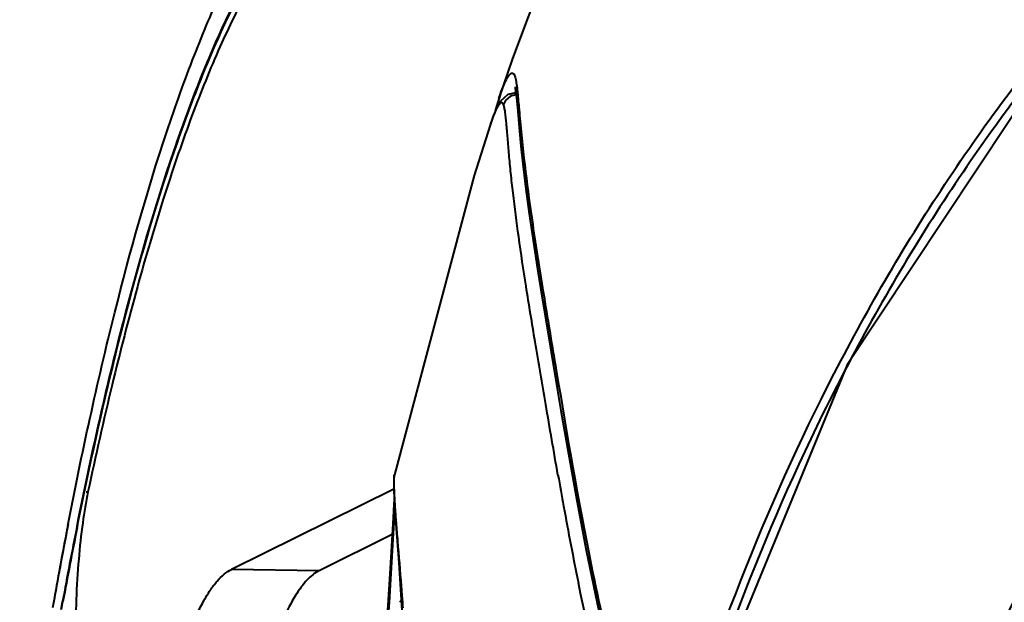
# Model space of a CAD drawing. Units: millimetres. Extents: x 4098 to 7841, y -2687 to 2606.
# Drawn here: x 6836 to 6869, y -941 to -921 of the extents above; entities that cross this region are included whole.
import ezdxf

# ---------------------------------------------------------------- set-up
doc = ezdxf.new("R2010")
doc.units = ezdxf.units.MM
doc.header["$LTSCALE"] = 81.675
doc.header["$PDSIZE"] = 0.01
doc.layers.get('0').update_dxf_attribs({"linetype": 'CONTINUOUS', "lineweight": 40})
doc.layers.get('Defpoints').update_dxf_attribs({"color": 27, "linetype": 'CONTINUOUS', "lineweight": 13})
doc.layers.add('dim', color=50, linetype='CONTINUOUS', lineweight=25)
doc.styles.add('ISO', font='ISOCP.SHX', dxfattribs={"bigfont": 'gbcbig.shx'})
doc.dimstyles.new('DIMSTYLE_1_4991', dxfattribs={"dimtxt": 30, "dimasz": 24, "dimexe": 7.5, "dimexo": 7.5, "dimgap": 9, "dimtad": 1, "dimdec": 0, "dimdsep": 46, "dimtxsty": 'ISO', "dimblk": '_FILLED', "dimblk1": '_FILLED', "dimblk2": '_FILLED', "dimcen": 0.09, "dimadec": 1, "dimazin": 2, "dimtp": 0.01, "dimtm": 0.01, "dimtfac": 1, "dimtmove": 0, "dimatfit": 0, "dimldrblk": '_FILLED', "dimfxl": 0, "dimtolj": 1, "dimarcsym": 0})

# ---------------------------------------------------------------- blocks, each defined once
blk = doc.blocks.new('_FILLED')
at = {"color": 0, "linetype": 'ByBlock'}
blk.add_solid([(0, 0), (-1, 0.2), (-1, -0.2)], dxfattribs=at)
blk = doc.blocks.new('*D60')
at = {"layer": 'Defpoints', "color": 0}
for p in [(6710.497, -841.556), (7010.432, -841.556), (6867.651, -1427.195)]:
    blk.add_point(p, dxfattribs=at)
at = {"layer": 'dim', "color": 0, "lineweight": -2}
for p, q in [((7002.932, -841.556), (6702.997, -841.556)), ((6710.497, -1403.195), (6710.497, -865.556)), ((6860.151, -1427.195), (6702.997, -1427.195))]:
    blk.add_line(p, q, dxfattribs=at)
at = {"layer": 'dim', "color": 0, "lineweight": -2, "xscale": 24, "yscale": 24, "zscale": 24}
for p, rotation in [((6710.497, -841.556), 90), ((6710.497, -1427.195), 270)]:
    blk.add_blockref('_FILLED', p, dxfattribs=dict(at, rotation=rotation))
at = {"layer": 'dim', "color": 0, "insert": (6661.497, -1134.375), "char_height": 30, "attachment_point": 5, "rotation": 90, "style": 'ISO'}
blk.add_mtext("\\A1;22.4''\\P569mm", dxfattribs=at)

msp = doc.modelspace()

# ---------------------------------------------------------------- linework, layer by layer
for p, q in [((6852.912, -922.214), (6852.454, -923.563)), ((6852.509, -923.404), (6852.359, -923.864)), ((6852.454, -923.563), (6852.509, -923.404)), ((6852.759, -923.43), (6852.51, -923.654)), ((6853.023, -923.369), (6852.759, -923.43)), ((6853.022, -923.369), (6853.02, -923.369)), ((6853.025, -923.369), (6853.023, -923.369)), ((6852.359, -923.864), (6852.316, -924.035)), ((6852.51, -923.654), (6852.382, -923.878)), ((6852.264, -924.158), (6852.158, -924.462)), ((6852.316, -924.035), (6852.264, -924.158)), ((6852.157, -924.463), (6852.157, -924.465)), ((6848.94, -936.239), (6848.94, -936.239)), ((6848.918, -936.724), (6843.448, -939.428)), ((6838.556, -936.815), (6838.62, -936.816)), ((6848.931, -937.061), (6848.923, -937.238)), ((6848.923, -937.238), (6848.885, -937.894)), ((6838.253, -938.031), (6838.263, -937.983)), ((6848.919, -937.837), (6848.781, -940.138)), ((6848.885, -937.894), (6848.792, -939.399)), ((6848.863, -938.257), (6846.402, -939.473)), ((6846.402, -939.473), (6843.448, -939.428)), ((6848.792, -939.399), (6848.661, -941.598)), ((6849.089, -939.21), (6849.353, -943.506)), ((6855.142, -939.934), (6855.135, -939.897)), ((6837.478, -940.446), (6837.429, -940.723)), ((6848.767, -940.373), (6848.74, -940.836)), ((6848.781, -940.138), (6848.767, -940.373)), ((6837.718, -940.774), (6837.767, -940.508)), ((6837.729, -940.782), (6837.779, -940.506))]:
    msp.add_line(p, q)
for points in [[(6876.483, -883.054), (6874.568, -885.124), (6872.633, -887.332), (6870.682, -889.692), (6868.74, -892.195), (6866.824, -894.831), (6864.937, -897.608), (6863.067, -900.563), (6861.153, -903.83), (6859.201, -907.459), (6857.199, -911.558), (6855.091, -916.413), (6852.912, -922.214)], [(6955.301, -893.65), (6938.955, -893.961), (6922.646, -895.636), (6907.555, -898.934), (6893.821, -904.146), (6881.761, -911.517), (6871.802, -921.064), (6864.18, -932.539), (6858.811, -945.596)], [(6853, -923.173), (6853.007, -923.229), (6853.048, -923.539), (6853.089, -923.993), (6853.138, -924.544)], [(6852.157, -924.464), (6851.62, -926.16), (6848.94, -936.239)], [(6853.138, -924.544), (6853.198, -925.17), (6853.274, -925.864), (6853.366, -926.623), (6853.477, -927.449), (6853.607, -928.343), (6853.756, -929.31), (6853.925, -930.357), (6854.112, -931.492), (6854.319, -932.727), (6854.546, -934.072), (6854.797, -935.53), (6855.077, -937.102), (6855.396, -938.784), (6855.763, -940.569), (6856.19, -942.447), (6856.691, -944.409), (6857.279, -946.441)], [(6848.94, -936.239), (6848.931, -936.286), (6848.926, -936.326), (6848.922, -936.367), (6848.92, -936.413), (6848.918, -936.471), (6848.916, -936.544), (6848.917, -936.644), (6848.919, -936.785), (6848.927, -937.003), (6848.954, -937.469), (6849.089, -939.21)]]:
    msp.add_lwpolyline(points)
for centre, radius, start, end in [((6853.08, -923.937), 0.5, 89.5181, 136.7225), ((6853.02, -923.408), 0.0395, 73.0554, 81.9375), ((6854.805, -925.09), 2.705, 155.6354, 156.8735), ((6859.413, -926.815), 7.627, 161.5617, 162.033), ((7045.764, -902.351), 194.299, 190.04726, 190.36111), ((6789.447, -934.322), 59.576, 356.61752, 356.99689), ((6810.868, -935.454), 38.125, 357.0084, 357.1648), ((6978.638, -914.768), 126.034, 190.2963, 191.5005), ((7012.21, -971.695), 177.505, 169.03992, 169.86161), ((7008.816, -971.063), 174.052, 169.02073, 169.86876), ((7003.198, -970.864), 168.193, 168.72567, 169.602), ((7002.965, -970.852), 167.95, 168.73067, 169.59031), ((6744.792, -947.957), 104.688, 4.24848, 4.36626), ((6760.632, -946.79), 88.805, 3.92011, 4.25457), ((6849.513, -940.828), 0.497, 135.0795, 144.1904)]:
    msp.add_arc(centre, radius, start, end)
for points, knots in [([(6857.861, -947.958), (6859.254, -943.058), (6861.936, -935.845), (6866.953, -926.972), (6871.458, -920.81), (6876.679, -915.257), (6882.535, -910.395), (6888.912, -906.256), (6897.946, -901.679), (6909.976, -897.589), (6924.92, -894.738), (6937.554, -893.624), (6947.691, -893.301), (6952.767, -893.295), (6955.304, -893.333)], [0, 0, 0, 0, 0.125625, 0.188328, 0.250912, 0.313391, 0.375789, 0.438142, 0.50048, 0.625103, 0.749905, 0.874874, 0.937423, 1, 1, 1, 1]), ([(6953.798, -893.663), (6948.794, -893.616), (6938.785, -893.815), (6923.837, -895.226), (6909.117, -898.156), (6897.287, -902.304), (6888.42, -906.906), (6882.169, -911.054), (6876.435, -915.906), (6871.329, -921.429), (6866.925, -927.54), (6862.02, -936.321), (6859.391, -943.443), (6858.023, -948.28)], [0, 0, 0, 0, 0.125087, 0.250034, 0.374812, 0.499418, 0.561758, 0.62412, 0.686538, 0.74904, 0.811644, 0.874359, 1, 1, 1, 1]), ([(6837.943, -937.947), (6838.409, -935.543), (6839.376, -931.084), (6840.855, -925.807), (6842.143, -922.193), (6843.085, -919.953), (6844.043, -918.062), (6844.743, -916.953), (6845.099, -916.467)], [0, 0, 0, 0, 0.322448, 0.600841, 0.721033, 0.827684, 0.920604, 1, 1, 1, 1]), ([(6845.909, -917.156), (6845.55, -917.538), (6844.845, -918.451), (6843.887, -920.066), (6842.943, -922.036), (6842.018, -924.354), (6841.116, -927.011), (6840.24, -929.997), (6839.396, -933.299), (6838.876, -935.61), (6838.62, -936.816)], [0, 0, 0, 0, 0.074398, 0.162834, 0.265948, 0.383932, 0.516691, 0.66393, 0.825223, 1, 1, 1, 1]), ([(6838.251, -937.981), (6838.709, -935.682), (6839.659, -931.423), (6841.108, -926.389), (6842.366, -922.951), (6843.284, -920.827), (6844.217, -919.037), (6844.897, -917.991), (6845.243, -917.533)], [0, 0, 0, 0, 0.32338, 0.601835, 0.72183, 0.828217, 0.920855, 1, 1, 1, 1]), ([(6838.263, -937.983), (6838.721, -935.691), (6839.668, -931.444), (6841.113, -926.425), (6842.368, -922.996), (6843.284, -920.877), (6844.215, -919.091), (6844.893, -918.045), (6845.238, -917.588)], [0, 0, 0, 0, 0.323229, 0.601646, 0.721652, 0.828072, 0.920771, 1, 1, 1, 1]), ([(6868.141, -997.656), (6868.141, -992.61), (6869.115, -982.508), (6873.47, -967.97), (6880.566, -954.603), (6890.138, -942.938), (6901.815, -933.428), (6915.142, -926.442), (6929.592, -922.244), (6939.607, -921.407), (6944.597, -921.484)], [0, 0, 0, 0, 0.126101, 0.251752, 0.37696, 0.501788, 0.626346, 0.750789, 0.875284, 1, 1, 1, 1]), ([(6860.243, -994.449), (6860.243, -987.815), (6860.564, -977.854), (6862.217, -964.693), (6864.257, -954.971), (6867.312, -945.532), (6871.59, -936.594), (6877.228, -928.467), (6881.882, -923.794), (6884.386, -921.686)], [0, 0, 0, 0, 0.251296, 0.376781, 0.502058, 0.627056, 0.751717, 0.876015, 1, 1, 1, 1]), ([(6852.509, -923.404), (6852.546, -923.3), (6852.613, -923.12), (6852.723, -922.894), (6852.803, -922.757), (6852.892, -922.692), (6852.945, -922.719), (6852.971, -922.759), (6852.995, -922.816), (6853.025, -922.924), (6853.053, -923.096), (6853.07, -923.244), (6853.079, -923.327)], [0, 0, 0, 0, 0.222027, 0.389233, 0.497169, 0.553812, 0.577429, 0.608068, 0.648815, 0.700163, 0.832717, 1, 1, 1, 1]), ([(6853.079, -923.327), (6853.082, -923.358), (6853.096, -923.49), (6853.107, -923.623), (6853.116, -923.725)], [0, 0, 0, 0, 0.234211, 1, 1, 1, 1]), ([(6860.635, -994.48), (6860.635, -988.03), (6861.041, -975.142), (6863.447, -959.154), (6867.249, -946.86), (6871.24, -938.093), (6876.515, -930.053), (6880.896, -925.37), (6883.265, -923.244)], [0, 0, 0, 0, 0.251304, 0.501902, 0.626933, 0.751637, 0.875983, 1, 1, 1, 1]), ([(6852.553, -923.704), (6852.518, -923.696), (6852.454, -923.762), (6852.397, -923.856), (6852.36, -923.931), (6852.341, -923.974)], [0, 0, 0, 0, 0.30592, 0.600041, 1, 1, 1, 1]), ([(6852.609, -923.769), (6852.605, -923.76), (6852.593, -923.735), (6852.572, -923.709), (6852.553, -923.704)], [0, 0, 0, 0, 0.319777, 1, 1, 1, 1]), ([(6854.445, -936.248), (6854.305, -935.456), (6854.047, -933.96), (6853.688, -931.841), (6853.377, -929.959), (6853.125, -928.287), (6852.96, -927.015), (6852.859, -926.093), (6852.8, -925.477), (6852.753, -924.921), (6852.715, -924.441), (6852.683, -924.098), (6852.646, -923.885), (6852.624, -923.802), (6852.609, -923.769)], [0, 0, 0, 0, 0.191115, 0.360848, 0.511073, 0.644557, 0.762651, 0.815934, 0.865098, 0.909681, 0.948587, 0.979669, 0.991361, 1, 1, 1, 1]), ([(6853.116, -923.725), (6853.12, -923.765), (6853.134, -923.933), (6853.149, -924.101), (6853.161, -924.229)], [0, 0, 0, 0, 0.238587, 1, 1, 1, 1]), ([(6852.317, -924.027), (6852.305, -924.055), (6852.255, -924.178), (6852.21, -924.304), (6852.177, -924.403)], [0, 0, 0, 0, 0.22067, 1, 1, 1, 1]), ([(6853.161, -924.229), (6853.269, -925.427), (6853.514, -927.381), (6853.966, -930.205), (6854.604, -934.028), (6855.34, -938.378), (6856.406, -943.177), (6857.148, -945.772), (6857.578, -947.101)], [0, 0, 0, 0, 0.154724, 0.253096, 0.367866, 0.653193, 0.820369, 1, 1, 1, 1]), ([(6868.614, -994.646), (6868.746, -991.247), (6869.457, -984.465), (6871.847, -974.539), (6875.522, -965.037), (6880.421, -956.131), (6886.46, -947.981), (6893.533, -940.735), (6901.51, -934.524), (6907.342, -931.144), (6910.353, -929.661)], [0, 0, 0, 0, 0.125944, 0.251597, 0.37695, 0.50201, 0.626797, 0.751349, 0.875724, 1, 1, 1, 1]), ([(6849.176, -939.987), (6849.137, -939.481), (6849.078, -938.773), (6849.007, -937.893), (6848.969, -937.377), (6848.944, -936.953), (6848.929, -936.623), (6848.93, -936.396), (6848.931, -936.278), (6848.94, -936.239)], [0, 0, 0, 0, 0.405082, 0.567387, 0.704913, 0.818045, 0.906312, 0.968155, 1, 1, 1, 1]), ([(6884.575, -936.496), (6882.964, -938.475), (6879.993, -942.653), (6875.104, -951.668), (6870.861, -963.868), (6868.223, -979.115), (6867.728, -989.43), (6867.728, -994.589)], [0, 0, 0, 0, 0.124264, 0.248798, 0.498357, 0.748859, 1, 1, 1, 1]), ([(6884.928, -936.771), (6883.321, -938.741), (6880.358, -942.9), (6875.484, -951.878), (6871.259, -964.031), (6868.634, -979.22), (6868.141, -989.494), (6868.141, -994.631)], [0, 0, 0, 0, 0.124261, 0.2488, 0.498375, 0.74888, 1, 1, 1, 1]), ([(6838.62, -936.816), (6838.547, -937.16), (6838.424, -937.915), (6838.295, -939.125), (6838.214, -940.454), (6838.196, -941.373), (6838.196, -941.84)], [0, 0, 0, 0, 0.209149, 0.454226, 0.722548, 1, 1, 1, 1]), ([(6840.145, -950.389), (6840.238, -949.647), (6840.435, -948.228), (6840.781, -946.212), (6841.161, -944.419), (6841.568, -942.871), (6841.942, -941.751), (6842.258, -940.997), (6842.487, -940.533), (6842.719, -940.143), (6842.953, -939.828), (6843.19, -939.587), (6843.363, -939.47), (6843.448, -939.428)], [0, 0, 0, 0, 0.192459, 0.368648, 0.526469, 0.664173, 0.780434, 0.830286, 0.874572, 0.913375, 0.946898, 0.975535, 1, 1, 1, 1]), ([(6846.402, -939.473), (6846.251, -939.548), (6846.037, -939.728), (6845.789, -940.028), (6845.509, -940.444), (6845.174, -941.105), (6844.802, -942.058), (6844.443, -943.208), (6844.101, -944.543), (6843.779, -946.053), (6843.589, -947.12), (6843.496, -947.679)], [0, 0, 0, 0, 0.057139, 0.092096, 0.131846, 0.226492, 0.341904, 0.477873, 0.633655, 0.808155, 1, 1, 1, 1]), ([(6856.767, -946.505), (6856.597, -945.939), (6855.98, -943.768), (6855.476, -941.567), (6855.142, -939.934)], [0, 0, 0, 0, 0.26184, 1, 1, 1, 1])]:
    msp.add_open_spline(points, degree=3, knots=knots)
msp.add_open_spline([(6852.716, -923.594), (6852.669, -923.644), (6852.632, -923.705), (6852.609, -923.769)], degree=3)

# ---------------------------------------------------------------- dimensions: what is measured, and where the dimension line sits
at = {"layer": 'dim'}
dim = msp.add_linear_dim(base=(6710.497, -841.556), p1=(6867.651, -1427.195), p2=(7010.432, -841.556), angle=90, text="22.4''\\P569mm", dimstyle='DIMSTYLE_1_4991', override={"dimtxsty": 'ISO', "dimblk": '_FILLED', "dimblk1": '_FILLED', "dimblk2": '_FILLED'}, dxfattribs=at)
dim.commit()
dim.dimension.update_dxf_attribs({"geometry": '*D60', "text_midpoint": (6661.497, -1134.375)})

doc.saveas('drawing.dxf')
